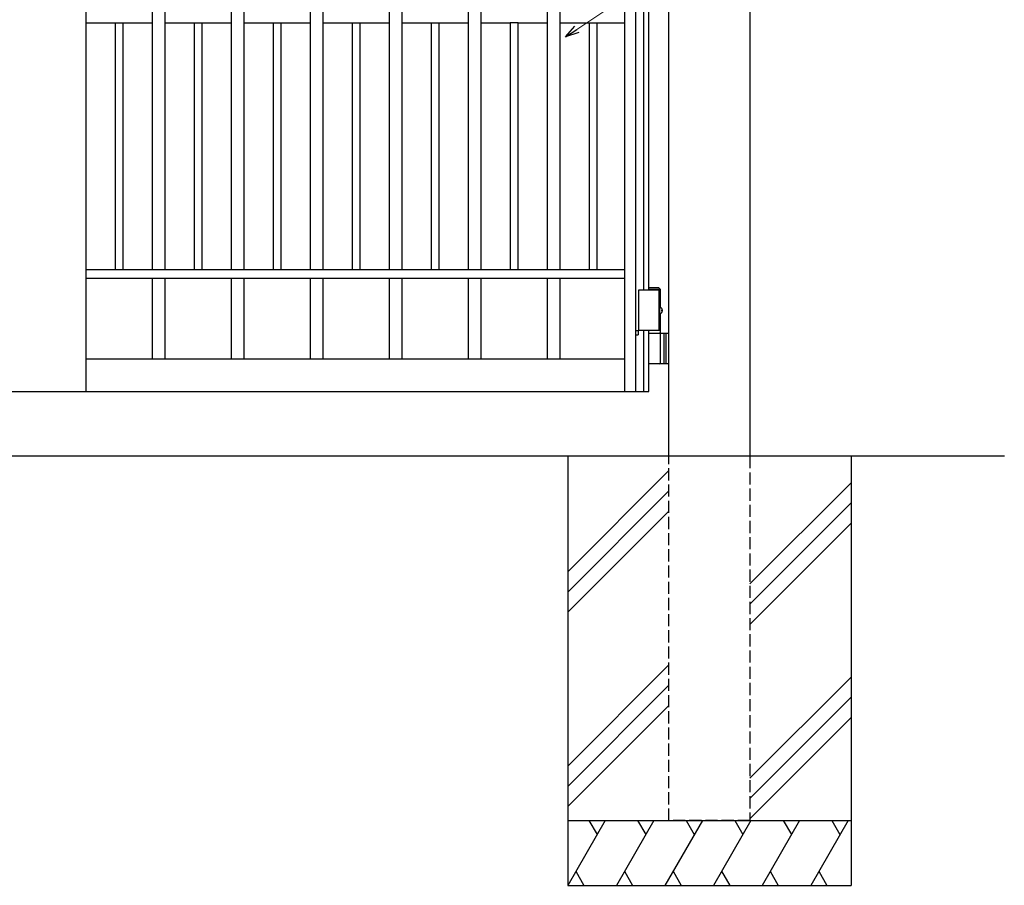
# Model space of a CAD drawing. Units: millimetres. Extents: x 0 to 8410, y 0 to 5940.
# Drawn here: x 4226 to 5442, y 2012 to 3081 of the extents above; entities that cross this region are included whole.
import ezdxf

# ---------------------------------------------------------------- set-up
doc = ezdxf.new("R2010")
doc.units = ezdxf.units.MM
doc.linetypes.add('YHIDDEN_1', pattern=[4, 3, -1])
doc.linetypes.add('想像線1', pattern=[14.5, 6, -1.5, 2, -1.5, 2, -1.5])
doc.layers.add('YKK_A1', color=4, linetype='Continuous', lineweight=30)
doc.layers.add('YKK_D', color=6, linetype='Continuous', lineweight=13)

msp = doc.modelspace()

# ---------------------------------------------------------------- linework, layer by layer
at = {"layer": 'YKK_A1'}
for p, q in [((5028, 2542.3), (5028, 4042.3)), ((5128, 4042.3), (5128, 2542.3)), ((5003, 2747.3), (5003, 3807.3)), ((4990.5, 2747.3), (4990.5, 2697.3)), ((5015.5, 2747.3), (5015.5, 2697.3)), ((5017.1, 2725.8), (5017.4, 2725.8)), ((5017.1, 2718.8), (5017.4, 2718.8)), ((5018.9, 2722.7), (5019.9, 2722.7)), ((5018.9, 2722), (5019.9, 2722)), ((5019.9, 2722.7), (5019.9, 2722.7)), ((5019.9, 2722), (5019.9, 2722)), ((4987, 2697.3), (4990, 2697.3)), ((4987, 2692.3), (4990, 2692.3)), ((4990, 2697.3), (4990, 2692.3)), ((5003, 2622.3), (5003, 2697.3)), ((5021.5, 2694.3), (5021.5, 2656.3)), ((5024, 2694.3), (5024, 2656.3)), ((4203.3, 2622.3), (4308, 2622.3)), ((4972.8, 2622.3), (5002.8, 2622.3)), ((5002.8, 2622.3), (5003, 2622.3)), ((5442.2, 2542.3), (2501.7, 2542.3)), ((4903, 2542.3), (4903, 2012.3)), ((5253, 2542.3), (5253, 2012.3)), ((5028, 2524.5), (4903, 2399.5)), ((5253, 2509.5), (5128, 2384.5)), ((5028, 2499.5), (4903, 2374.5)), ((5253, 2484.5), (5128, 2359.5)), ((5028, 2474.5), (4903, 2349.5)), ((5253, 2459.5), (5128, 2334.5)), ((5028, 2284.5), (4903, 2159.5)), ((5253, 2269.5), (5128, 2144.5)), ((5028, 2259.5), (4903, 2134.5)), ((5253, 2244.5), (5128, 2119.5)), ((5028, 2234.5), (4990.3, 2196.8)), ((5253, 2219.5), (5128, 2094.5)), ((4990.3, 2196.8), (4903, 2109.5)), ((4903, 2092.3), (5253, 2092.3)), ((4949.2, 2092.3), (4903, 2012.3)), ((4929.2, 2092.3), (4939.2, 2075)), ((5009.2, 2092.3), (4963, 2012.3)), ((4989.2, 2092.3), (4999.2, 2075)), ((5069.2, 2092.3), (5023, 2012.3)), ((5049.2, 2092.3), (5059.2, 2075)), ((5129.2, 2092.3), (5083, 2012.3)), ((5109.2, 2092.3), (5119.2, 2075)), ((5189.2, 2092.3), (5143, 2012.3)), ((5169.2, 2092.3), (5179.2, 2075)), ((5249.2, 2092.3), (5203, 2012.3)), ((5229.2, 2092.3), (5239.2, 2075)), ((4913, 2029.7), (4923, 2012.3)), ((4973, 2029.7), (4983, 2012.3)), ((5033, 2029.7), (5043, 2012.3)), ((5093, 2029.7), (5103, 2012.3)), ((5153, 2029.7), (5163, 2012.3)), ((5213, 2029.7), (5223, 2012.3)), ((4903, 2012.3), (5253, 2012.3))]:
    msp.add_line(p, q, dxfattribs=at)
at = {"layer": 'YKK_A1', "ltscale": 0.1}
for p, q in [((5015.5, 2750.3), (5003, 2750.3)), ((5015.5, 2750.3), (5017.5, 2748.3)), ((5017.5, 2747.3), (4990.5, 2747.3)), ((5017.5, 2748.3), (5003, 2748.3)), ((5017.5, 2725.8), (5017.5, 2748.3)), ((5017.5, 2697.3), (5017.5, 2718.8)), ((5017.5, 2694.3), (5017.5, 2708.3)), ((5017.5, 2697.3), (4990.5, 2697.3)), ((5003, 2694.3), (5028, 2694.3)), ((5017.5, 2657.8), (5017.5, 2692.8)), ((5028, 2656.3), (5003, 2656.3))]:
    msp.add_line(p, q, dxfattribs=at)
at = {"layer": 'YKK_A1', "linetype": '想像線1', "ltscale": 5}
for p, q in [((4987, 2697.3), (4990, 2697.3)), ((4987, 2692.3), (4987, 2697.3)), ((4987, 2692.3), (4990, 2692.3)), ((4990, 2697.3), (4990, 2692.3))]:
    msp.add_line(p, q, dxfattribs=at)
at = {"layer": 'YKK_A1', "linetype": 'YHIDDEN_1', "ltscale": 5}
for p, q in [((5028, 2092.3), (5028, 2542.3)), ((5128, 2542.3), (5128, 2092.3)), ((5128, 2092.3), (5028, 2092.3))]:
    msp.add_line(p, q, dxfattribs=at)
at = {"layer": 'YKK_A1'}
for points in [[(4308, 2622.3), (4308, 3981.9)], [(4973, 3922.3), (4973, 2622.3)], [(4987, 2622.3), (4987, 3907.3)], [(4997, 2747.3), (4997, 3807.3)], [(4389.6, 3488.6), (4389.6, 2772.3)], [(4405.6, 2772.3), (4405.6, 3485.5)], [(4487.2, 3464.9), (4487.2, 2772.3)], [(4503.2, 2772.3), (4503.2, 3459.9)], [(4584.8, 3429.5), (4584.8, 2772.3)], [(4600.8, 2772.3), (4600.8, 3422.5)], [(4682.4, 3385.9), (4682.4, 2772.3)], [(4698.4, 2772.3), (4698.4, 3379.7)], [(4780, 3353.6), (4780, 2772.3)], [(4796, 2772.3), (4796, 3349.6)], [(4877.6, 3333.6), (4877.6, 2772.3)], [(4893.6, 2772.3), (4893.6, 3331.4)], [(4308, 3077.3), (4343.8, 3077.3)], [(4343.8, 3077.3), (4353.8, 3077.3)], [(4343.8, 3077.3), (4343.8, 2772.3)], [(4353.8, 3077.3), (4389.6, 3077.3)], [(4353.8, 2772.3), (4353.8, 3077.3)], [(4405.6, 3077.3), (4441.4, 3077.3)], [(4441.4, 3077.3), (4451.4, 3077.3)], [(4441.4, 3077.3), (4441.4, 2772.3)], [(4451.4, 3077.3), (4487.2, 3077.3)], [(4451.4, 2772.3), (4451.4, 3077.3)], [(4503.2, 3077.3), (4539, 3077.3)], [(4539, 3077.3), (4549, 3077.3)], [(4539, 3077.3), (4539, 2772.3)], [(4549, 3077.3), (4584.8, 3077.3)], [(4549, 2772.3), (4549, 3077.3)], [(4600.8, 3077.3), (4636.6, 3077.3)], [(4636.6, 3077.3), (4646.6, 3077.3)], [(4636.6, 3077.3), (4636.6, 2772.3)], [(4646.6, 3077.3), (4682.4, 3077.3)], [(4646.6, 2772.3), (4646.6, 3077.3)], [(4698.4, 3077.3), (4734.2, 3077.3)], [(4734.2, 3077.3), (4744.2, 3077.3)], [(4734.2, 3077.3), (4734.2, 2772.3)], [(4744.2, 3077.3), (4780, 3077.3)], [(4744.2, 2772.3), (4744.2, 3077.3)], [(4796, 3077.3), (4831.8, 3077.3)], [(4841.8, 3077.3), (4831.8, 3077.3)], [(4831.8, 3077.3), (4831.8, 2772.3)], [(4841.8, 3077.3), (4877.6, 3077.3)], [(4841.8, 2772.3), (4841.8, 3077.3)], [(4893.6, 3077.3), (4929.4, 3077.3)], [(4929.4, 3077.3), (4939.4, 3077.3)], [(4929.4, 3077.3), (4929.4, 2772.3)], [(4939.4, 3077.3), (4973, 3077.3)], [(4939.4, 2772.3), (4939.4, 3077.3)], [(4972.8, 2772.3), (4308, 2772.3)], [(4308, 2762.3), (4972.8, 2762.3)], [(4389.6, 2762.3), (4389.6, 2662.3)], [(4405.6, 2662.3), (4405.6, 2762.3)], [(4487.2, 2762.3), (4487.2, 2662.3)], [(4503.2, 2662.3), (4503.2, 2762.3)], [(4584.8, 2762.3), (4584.8, 2662.3)], [(4600.8, 2662.3), (4600.8, 2762.3)], [(4682.4, 2762.3), (4682.4, 2662.3)], [(4698.4, 2662.3), (4698.4, 2762.3)], [(4780, 2762.3), (4780, 2662.3)], [(4796, 2662.3), (4796, 2762.3)], [(4877.6, 2762.3), (4877.6, 2662.3)], [(4893.6, 2662.3), (4893.6, 2762.3)], [(4997, 2622.3), (4997, 2697.3)], [(4972.8, 2662.3), (4308, 2662.3)], [(4308, 2622.3), (4972.8, 2622.3)]]:
    msp.add_lwpolyline(points, dxfattribs=at)
for centre, radius, start, end in [((5019.2, 2723), 0.3, 270, 8.2734), ((5019.2, 2721.7), 0.3, 351.7266, 90), ((5019.9, 2722.9), 0.2, 186.2693, 270), ((5019.9, 2721.8), 0.2, 90, 173.7307)]:
    msp.add_arc(centre, radius, start, end, dxfattribs=at)
at = {"layer": 'YKK_A1', "ltscale": 0.1}
for centre, start, end in [((5016, 2692.8), 360, 90), ((5016, 2657.8), 270, 360)]:
    msp.add_arc(centre, 1.5, start, end, dxfattribs=at)
at = {"layer": 'YKK_A1'}
for centre, major_axis, ratio, start_param, end_param in [((5017.1, 2722.3), (0, -3.5), 0.256692, 3.141593, 6.283185), ((5017.4, 2722.3), (0, 3.5), 0.719672, 3.141593, 6.283185), ((5019.8, 2722.3), (0, -3.5), 0.256692, 4.612222, 4.812556), ((5019.6, 2722.3), (0, -1.51), 0.518824, 9.613288, 9.816958), ((5017, 2722.3), (0, 3.5), 0.719672, 4.911755, 5.122492), ((5017, 2722.3), (0, 3.5), 0.719672, 4.302286, 4.513023), ((5019.6, 2722.3), (0, -1.51), 0.518824, 5.891005, 6.094675), ((5017.2, 2722.3), (0, 3.5), 0.719672, 4.86387, 5.150045), ((5017.2, 2722.3), (0, 3.5), 0.719672, 4.274733, 4.560908)]:
    msp.add_ellipse(centre, major_axis=major_axis, ratio=ratio, start_param=start_param, end_param=end_param, dxfattribs=at)
at = {"layer": 'YKK_D'}
msp.add_line((4914.2, 3069.4), (5425.8, 3409.7), dxfattribs=at)
at = {"layer": 'YKK_D', "linetype": 'ByBlock', "lineweight": -2}
for p, q in [((4900, 3060), (4911.7, 3073.2)), ((4900, 3060), (4914.2, 3069.4)), ((4916.7, 3065.6), (4900, 3060))]:
    msp.add_line(p, q, dxfattribs=at)

doc.saveas('drawing.dxf')
